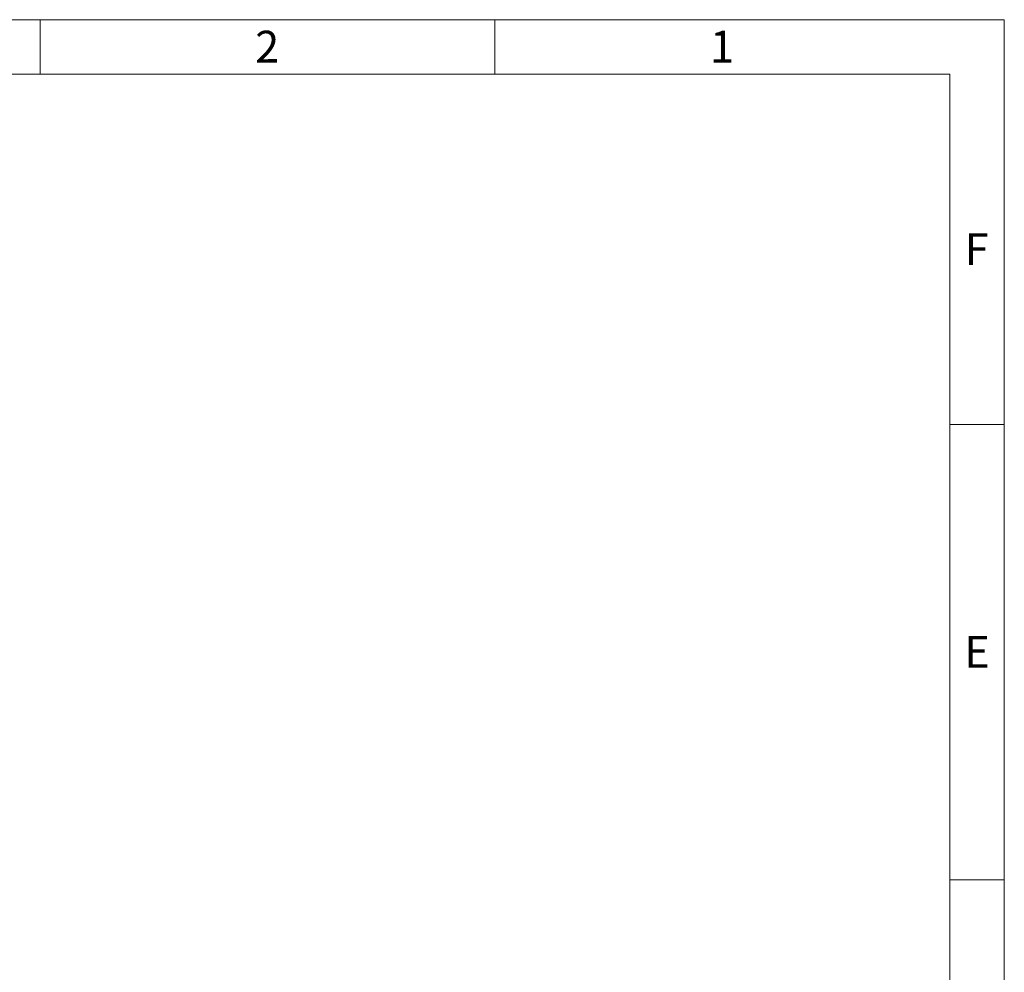
# Model space of a CAD drawing. Units: millimetres. Extents: x 60 to 6240, y 60 to 4395.
# Drawn here: x 4616 to 6240, y 2825 to 4395 of the extents above; entities that cross this region are included whole.
import ezdxf

# ---------------------------------------------------------------- set-up
doc = ezdxf.new("R2010")
doc.units = ezdxf.units.MM
doc.header["$LTSCALE"] = 15
doc.linetypes.add('SLD-Solid', pattern=[0])
doc.layers.add('SHEET_FORMAT_LINES', color=8, linetype='SLD-Solid')
doc.styles.add('SLDTEXTSTYLE0', font='GOTHIC.TTF', dxfattribs={"width": 0.913})

msp = doc.modelspace()

# ---------------------------------------------------------------- linework, layer by layer
at = {"layer": 'SHEET_FORMAT_LINES', "color": 7, "linetype": 'SLD-Solid', "lineweight": 18}
for p, q in [((60, 4395), (6240, 4395)), ((4650, 4305), (4650, 4395)), ((5400, 4305), (5400, 4395)), ((6240, 4395), (6240, 60)), ((150, 4305), (6150, 4305)), ((6150, 4305), (6150, 150)), ((6150, 3727.5), (6240, 3727.5)), ((6150, 2977.5), (6240, 2977.5))]:
    msp.add_line(p, q, dxfattribs=at)

# ---------------------------------------------------------------- texts
at = {"layer": 'SHEET_FORMAT_LINES', "char_height": 52.5, "attachment_point": 2, "style": 'SLDTEXTSTYLE0'}
for s, insert in [('2', (5024.5, 4376.8)), ('1', (5774.5, 4376.8)), ('F', (6194.5, 4043)), ('E', (6195.1, 3379.3))]:
    msp.add_mtext(s, dxfattribs=dict(at, insert=insert))

doc.saveas('drawing.dxf')
